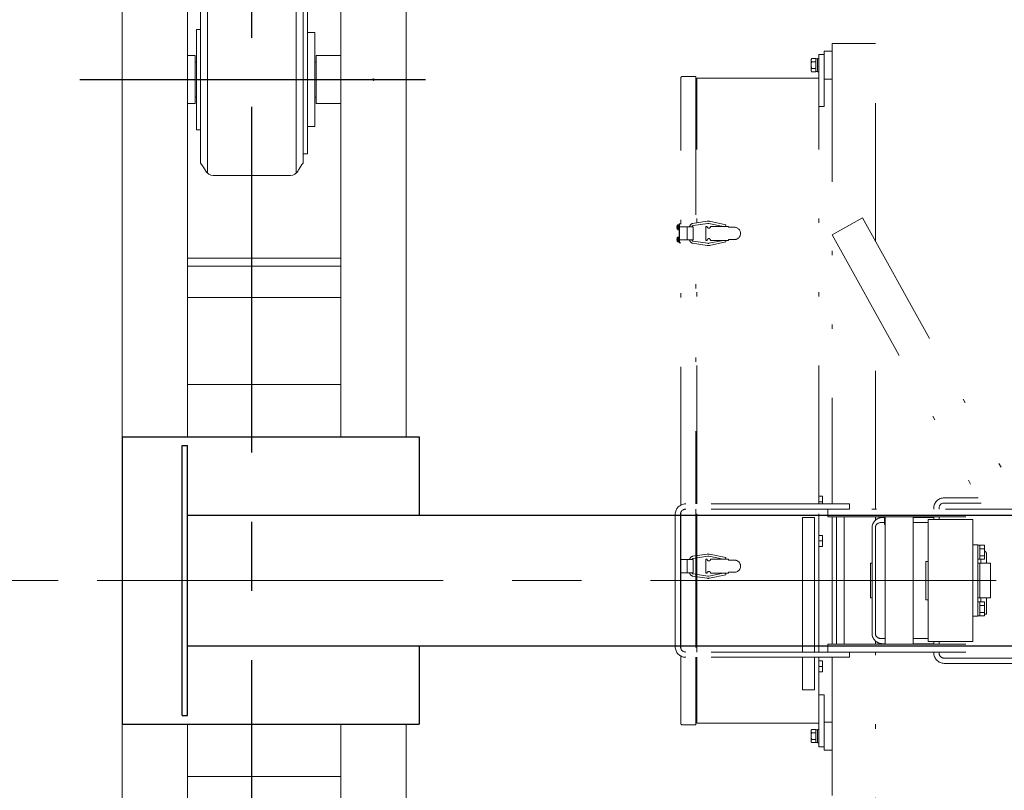
# Model space of a CAD drawing. Units: millimetres. Extents: x -185 to 185, y -134 to 137.
# Drawn here: x -135 to -113, y 61 to 79 of the extents above; entities that cross this region are included whole.
import ezdxf

# ---------------------------------------------------------------- set-up
doc = ezdxf.new("R2010")
doc.units = ezdxf.units.MM
doc.header["$LTSCALE"] = 0.25
doc.linetypes.add('CENTER', pattern=[50.8, 31.75, -6.35, 6.35, -6.35])
doc.linetypes.add('DIVIDE', pattern=[31.75, 12.7, -6.35, 0, -6.35, 0, -6.35])
doc.layers.add('Layer0016', color=7, linetype='Continuous')
doc.styles.add('dcStyle0', font='txt.shx', dxfattribs={"width": 0.702703, "bigfont": 'bigfont'})
doc.dimstyles.new('dc_Rotated', dxfattribs={"dimtxt": 3, "dimasz": 3.000002, "dimexe": 0.6, "dimexo": 0.9, "dimgap": 0.9, "dimtad": 3, "dimdsep": 46, "dimtxsty": 'dcStyle0', "dimblk1": 'OPEN30', "dimblk2": 'OPEN30', "dimsah": 1, "dimcen": 0.09, "dimclrd": 91, "dimclre": 91, "dimclrt": 7, "dimadec": 0, "dimazin": 2, "dimtfac": 1, "dimtdec": 4, "dimtmove": 0, "dimatfit": 3, "dimfxl": 1, "dimarcsym": 0})

# ---------------------------------------------------------------- blocks, each defined once
blk = doc.blocks.new('DC_GROUP_HSOU2809-R0_2')
at = {"layer": 'Layer0016', "color": 7, "linetype": 'Continuous', "lineweight": 25}
for p, q in [((-108.383, 64.473), (-123.673, 46.806)), ((-122.917, 46.152), (-107.061, 64.473))]:
    blk.add_line(p, q, dxfattribs=at)
at = {"layer": 'Layer0016', "color": 7, "linetype": 'Continuous', "lineweight": 13}
blk.add_line((-122.917, 46.152), (-123.673, 46.806), dxfattribs=at)
blk = doc.blocks.new('_Open30')
at = {"color": 0, "linetype": 'ByBlock', "lineweight": -2}
for p, q in [((-1, 0.267949), (0, 0)), ((0, 0), (-1, -0.267949)), ((0, 0), (-1, 0))]:
    blk.add_line(p, q, dxfattribs=at)
blk = doc.blocks.new('*D22')
at = {"layer": 'Layer0016', "color": 91, "linetype": 'Continuous', "lineweight": 13}
for p, q in [((-134.332, 65.973), (-144.761, 65.973)), ((-144.161, 45.073), (-144.161, 65.973)), ((-131.825, 45.073), (-144.761, 45.073))]:
    blk.add_line(p, q, dxfattribs=at)
at = {"layer": 'Layer0016', "color": 91, "xscale": 3.000002807615286, "yscale": 2.999989368223643}
for p, rotation in [((-144.161, 65.973), 90), ((-144.161, 45.073), 270)]:
    blk.add_blockref('_Open30', p, dxfattribs=dict(at, rotation=rotation))
at = {"layer": 'Layer0016', "color": 7, "insert": (-145.061, 55.523), "char_height": 3, "width": 15.75, "attachment_point": 8, "rotation": 90, "style": 'dcStyle0'}
blk.add_mtext('\\T1.00;1045', dxfattribs=at)
blk = doc.blocks.new('*D23')
at = {"layer": 'Layer0016', "color": 91, "linetype": 'Continuous', "lineweight": 13}
for p, q in [((-131.825, 89.573), (-144.761, 89.573)), ((-144.161, 65.973), (-144.161, 89.573)), ((-134.332, 65.973), (-144.761, 65.973))]:
    blk.add_line(p, q, dxfattribs=at)
at = {"layer": 'Layer0016', "color": 91, "xscale": 3.000002807615286, "yscale": 2.999989368223643}
for p, rotation in [((-144.161, 89.573), 90), ((-144.161, 65.973), 270)]:
    blk.add_blockref('_Open30', p, dxfattribs=dict(at, rotation=rotation))
at = {"layer": 'Layer0016', "color": 7, "insert": (-145.061, 77.773), "char_height": 3, "width": 15.75, "attachment_point": 8, "rotation": 90, "style": 'dcStyle0'}
blk.add_mtext('\\T1.00;1180', dxfattribs=at)
blk = doc.blocks.new('DC_GROUP_HSOU2809-R0_28')
at = {"layer": 'Layer0016', "color": 6, "linetype": 'DIVIDE', "lineweight": 18}
for p, q in [((-115.565, 78.303), (-116.565, 78.303)), ((-116.565, 78.303), (-116.565, 67.733)), ((-115.565, 73.761), (-115.565, 78.303)), ((-116.865, 77.503), (-116.865, 78.053)), ((-116.865, 78.053), (-116.745, 78.053)), ((-116.745, 78.123), (-116.745, 77.483)), ((-116.745, 78.123), (-116.565, 78.123)), ((-116.745, 78.053), (-116.745, 76.853)), ((-117.047, 77.929), (-117.033, 77.954)), ((-117.047, 77.929), (-117.047, 77.803)), ((-117.047, 77.803), (-117.047, 77.677)), ((-117.045, 77.919), (-117.044, 77.927)), ((-117.044, 77.924), (-117.045, 77.913)), ((-117.044, 77.908), (-117.045, 77.919)), ((-117.045, 77.913), (-117.044, 77.905)), ((-117.044, 77.822), (-117.045, 77.802)), ((-117.045, 77.802), (-117.044, 77.821)), ((-117.044, 77.783), (-117.045, 77.802)), ((-117.045, 77.802), (-117.044, 77.783)), ((-117.044, 77.927), (-117.041, 77.936)), ((-117.042, 77.934), (-117.044, 77.924)), ((-117.042, 77.898), (-117.044, 77.908)), ((-117.044, 77.905), (-117.041, 77.896)), ((-117.042, 77.841), (-117.044, 77.822)), ((-117.044, 77.821), (-117.042, 77.84)), ((-117.042, 77.769), (-117.044, 77.783)), ((-117.044, 77.783), (-117.042, 77.769)), ((-117.038, 77.944), (-117.042, 77.934)), ((-117.038, 77.888), (-117.042, 77.898)), ((-117.042, 77.84), (-117.038, 77.859)), ((-117.038, 77.859), (-117.042, 77.841)), ((-117.04, 77.755), (-117.042, 77.769)), ((-117.042, 77.769), (-117.04, 77.755)), ((-117.041, 77.936), (-117.038, 77.945)), ((-117.041, 77.896), (-117.038, 77.887)), ((-117.038, 77.945), (-117.033, 77.954)), ((-117.033, 77.954), (-117.038, 77.944)), ((-117.033, 77.878), (-117.038, 77.888)), ((-117.038, 77.887), (-117.033, 77.878)), ((-117.038, 77.859), (-117.033, 77.878)), ((-117.033, 77.878), (-117.038, 77.859)), ((-116.937, 77.954), (-117.033, 77.954)), ((-116.937, 77.878), (-117.033, 77.878)), ((-116.937, 77.954), (-116.937, 77.948)), ((-116.937, 77.948), (-116.897, 77.948)), ((-116.937, 77.948), (-116.937, 77.884)), ((-116.937, 77.884), (-116.937, 77.878)), ((-116.937, 77.878), (-116.937, 77.868)), ((-116.937, 77.878), (-116.937, 77.739)), ((-116.897, 77.958), (-116.865, 77.958)), ((-116.897, 77.958), (-116.897, 77.803)), ((-116.897, 77.803), (-116.897, 77.648)), ((-116.865, 77.958), (-116.865, 77.803)), ((-116.865, 77.803), (-116.865, 77.648)), ((-120.005, 77.543), (-119.695, 77.543)), ((-119.695, 77.543), (-119.695, 67.733)), ((-117.033, 77.653), (-117.047, 77.677)), ((-117.045, 77.694), (-117.044, 77.702)), ((-117.044, 77.698), (-117.045, 77.688)), ((-117.044, 77.683), (-117.045, 77.694)), ((-117.045, 77.688), (-117.044, 77.679)), ((-117.044, 77.702), (-117.041, 77.711)), ((-117.042, 77.709), (-117.044, 77.698)), ((-117.042, 77.673), (-117.044, 77.683)), ((-117.044, 77.679), (-117.041, 77.671)), ((-117.038, 77.719), (-117.042, 77.709)), ((-117.038, 77.663), (-117.042, 77.673)), ((-117.041, 77.711), (-117.038, 77.72)), ((-117.041, 77.671), (-117.038, 77.662)), ((-117.037, 77.742), (-117.04, 77.755)), ((-117.04, 77.755), (-117.037, 77.742)), ((-117.038, 77.72), (-117.033, 77.728)), ((-117.033, 77.728), (-117.038, 77.719)), ((-117.033, 77.653), (-117.038, 77.663)), ((-117.038, 77.662), (-117.033, 77.653)), ((-117.033, 77.728), (-117.037, 77.742)), ((-117.037, 77.742), (-117.033, 77.728)), ((-116.937, 77.728), (-117.033, 77.728)), ((-116.937, 77.653), (-117.033, 77.653)), ((-116.937, 77.739), (-116.937, 77.728)), ((-116.937, 77.728), (-116.937, 77.723)), ((-116.937, 77.723), (-116.937, 77.659)), ((-116.937, 77.659), (-116.937, 77.653)), ((-116.897, 77.658), (-116.937, 77.658)), ((-116.865, 77.648), (-116.897, 77.648)), ((-120.039, 67.705), (-120.039, 77.509)), ((-119.695, 77.363), (-119.665, 77.363)), ((-119.665, 77.503), (-116.865, 77.503)), ((-119.665, 67.733), (-119.665, 77.503)), ((-116.865, 67.733), (-116.865, 77.503)), ((-116.745, 77.483), (-116.565, 77.483)), ((-116.865, 76.853), (-116.745, 76.853)), ((-120.071, 74.163), (-120.071, 73.723)), ((-120.071, 74.163), (-120.039, 74.163)), ((-120.067, 74.163), (-120.067, 73.723)), ((-119.428, 74.221), (-119.765, 74.171)), ((-119.417, 74.172), (-119.754, 74.122)), ((-119.065, 74.103), (-119.392, 74.172)), ((-119.004, 74.139), (-119.379, 74.22)), ((-116.565, 73.913), (-115.866, 74.302)), ((-115.866, 74.302), (-112.15, 67.613)), ((-120.12, 74.091), (-120.125, 74.091)), ((-120.125, 74.076), (-120.12, 74.076)), ((-120.102, 74.119), (-120.12, 74.119)), ((-120.102, 74.091), (-120.12, 74.091)), ((-120.102, 74.076), (-120.12, 74.076)), ((-120.102, 74.047), (-120.12, 74.047)), ((-120.102, 74.119), (-120.102, 74.091)), ((-120.102, 74.091), (-120.102, 74.076)), ((-120.102, 74.076), (-120.102, 74.047)), ((-120.085, 74.138), (-120.1, 74.138)), ((-120.1, 74.028), (-120.085, 74.028)), ((-120.071, 74.138), (-120.085, 74.138)), ((-120.085, 74.083), (-120.085, 74.138)), ((-120.085, 74.089), (-120.085, 74.138)), ((-120.071, 74.116), (-120.085, 74.116)), ((-120.085, 74.089), (-120.071, 74.093)), ((-120.085, 74.028), (-120.085, 74.083)), ((-120.071, 74.078), (-120.085, 74.074)), ((-120.085, 74.028), (-120.085, 74.074)), ((-120.085, 74.05), (-120.071, 74.05)), ((-120.085, 74.028), (-120.071, 74.028)), ((-120.071, 74.11), (-120.083, 74.11)), ((-120.083, 74.057), (-120.071, 74.057)), ((-120.071, 74.093), (-120.071, 74.138)), ((-119.751, 74.093), (-120.071, 74.093)), ((-120.071, 74.093), (-120.071, 74.078)), ((-120.071, 74.028), (-120.071, 74.078)), ((-119.891, 74.093), (-119.891, 73.793)), ((-119.891, 74.093), (-119.891, 73.793)), ((-119.751, 74.093), (-119.751, 73.793)), ((-119.465, 73.783), (-119.465, 74.103)), ((-119.433, 74.103), (-119.465, 74.103)), ((-118.945, 74.103), (-119.353, 74.103)), ((-119.013, 74.103), (-119.004, 74.139)), ((-118.945, 74.103), (-118.945, 74.083)), ((-118.945, 74.083), (-118.805, 74.083)), ((-120.12, 73.811), (-120.125, 73.811)), ((-120.125, 73.796), (-120.12, 73.796)), ((-120.102, 73.839), (-120.12, 73.839)), ((-120.102, 73.811), (-120.12, 73.811)), ((-120.102, 73.796), (-120.12, 73.796)), ((-120.102, 73.767), (-120.12, 73.767)), ((-120.102, 73.839), (-120.102, 73.811)), ((-120.102, 73.811), (-120.102, 73.796)), ((-120.102, 73.796), (-120.102, 73.767)), ((-120.085, 73.858), (-120.1, 73.858)), ((-120.1, 73.748), (-120.085, 73.748)), ((-120.071, 73.858), (-120.085, 73.858)), ((-120.085, 73.803), (-120.085, 73.858)), ((-120.085, 73.809), (-120.085, 73.858)), ((-120.071, 73.836), (-120.085, 73.836)), ((-120.085, 73.809), (-120.071, 73.813)), ((-120.085, 73.748), (-120.085, 73.803)), ((-120.071, 73.798), (-120.085, 73.794)), ((-120.085, 73.748), (-120.085, 73.794)), ((-120.085, 73.77), (-120.071, 73.77)), ((-120.085, 73.748), (-120.071, 73.748)), ((-120.071, 73.83), (-120.083, 73.83)), ((-120.083, 73.777), (-120.071, 73.777)), ((-120.071, 73.813), (-120.071, 73.858)), ((-120.071, 73.813), (-120.071, 73.798)), ((-120.071, 73.748), (-120.071, 73.798)), ((-119.751, 73.793), (-120.071, 73.793)), ((-120.071, 73.723), (-120.039, 73.723)), ((-119.428, 73.666), (-119.765, 73.716)), ((-119.417, 73.715), (-119.754, 73.765)), ((-119.433, 73.783), (-119.465, 73.783)), ((-119.065, 73.783), (-119.392, 73.715)), ((-119.004, 73.748), (-119.379, 73.667)), ((-118.945, 73.783), (-119.353, 73.783)), ((-119.013, 73.783), (-119.004, 73.748)), ((-118.945, 73.783), (-118.945, 73.803)), ((-118.945, 73.803), (-118.805, 73.803)), ((-116.565, 73.913), (-113.065, 67.613)), ((-116.565, 73.913), (-113.065, 67.613)), ((-115.565, 67.613), (-115.565, 72.113)), ((-116.865, 67.91), (-116.785, 67.91)), ((-116.785, 67.91), (-116.785, 67.733)), ((-113.21, 67.873), (-113.989, 67.873)), ((-116.165, 67.733), (-119.925, 67.733)), ((-116.165, 67.613), (-119.925, 67.613)), ((-119.695, 67.613), (-119.695, 64.333)), ((-119.665, 64.333), (-119.665, 67.613)), ((-116.865, 67.783), (-116.785, 67.783)), ((-116.865, 64.333), (-116.865, 67.613)), ((-116.665, 67.613), (-116.665, 67.433)), ((-110.785, 67.613), (-116.665, 67.613)), ((-116.165, 67.733), (-116.165, 67.613)), ((-114.229, 67.633), (-114.229, 67.613)), ((-114.229, 67.633), (-114.229, 67.613)), ((-114.109, 67.633), (-114.109, 67.613)), ((-114.109, 67.633), (-114.109, 67.613)), ((-113.143, 67.753), (-113.989, 67.753)), ((-120.165, 64.453), (-120.165, 67.493)), ((-120.045, 67.493), (-120.045, 64.453)), ((-120.039, 64.416), (-120.039, 67.531)), ((-117.245, 67.423), (-117.245, 64.333)), ((-116.965, 67.423), (-117.245, 67.423)), ((-116.965, 64.333), (-116.965, 67.423)), ((-116.665, 67.433), (-111.305, 67.433)), ((-116.565, 67.433), (-116.565, 64.513)), ((-116.465, 64.513), (-116.465, 67.433)), ((-116.285, 67.433), (-116.285, 64.513)), ((-115.565, 67.362), (-115.565, 67.433)), ((-115.357, 67.423), (-115.405, 67.423)), ((-115.345, 67.423), (-115.405, 67.423)), ((-115.347, 67.433), (-115.357, 67.423)), ((-115.357, 67.423), (-115.357, 67.263)), ((-115.143, 67.433), (-115.347, 67.433)), ((-115.345, 64.513), (-115.345, 67.433)), ((-115.325, 67.433), (-115.165, 67.433)), ((-114.705, 67.433), (-114.705, 64.513)), ((-114.229, 67.423), (-114.705, 67.423)), ((-114.229, 67.423), (-114.705, 67.423)), ((-114.355, 64.573), (-114.355, 67.373)), ((-113.335, 67.373), (-114.355, 67.373)), ((-114.229, 67.433), (-114.229, 67.373)), ((-114.229, 67.423), (-114.229, 67.373)), ((-114.109, 67.433), (-114.109, 67.373)), ((-114.109, 67.423), (-114.109, 67.373)), ((-113.335, 64.573), (-113.335, 67.373)), ((-115.645, 67.183), (-115.645, 64.763)), ((-115.57, 67.183), (-115.57, 64.763)), ((-115.57, 67.183), (-115.57, 64.763)), ((-115.565, 64.73), (-115.565, 67.216)), ((-115.357, 67.303), (-115.45, 67.303)), ((-115.345, 67.303), (-115.45, 67.303)), ((-115.357, 67.263), (-115.345, 67.263)), ((-114.355, 67.303), (-114.705, 67.303)), ((-114.355, 67.303), (-114.705, 67.303)), ((-116.865, 67.01), (-116.785, 67.01)), ((-116.785, 67.01), (-116.785, 66.756)), ((-116.865, 66.883), (-116.785, 66.883)), ((-116.865, 66.756), (-116.785, 66.756)), ((-113.215, 66.793), (-113.335, 66.793)), ((-113.215, 65.153), (-113.215, 66.793)), ((-113.065, 66.783), (-113.215, 66.783)), ((-113.175, 66.783), (-113.175, 66.463)), ((-113.065, 66.703), (-113.175, 66.703)), ((-113.065, 66.463), (-113.065, 66.783)), ((-120.045, 66.523), (-120.039, 66.523)), ((-119.428, 66.581), (-119.765, 66.531)), ((-119.417, 66.532), (-119.754, 66.482)), ((-119.465, 66.464), (-119.465, 66.144)), ((-119.433, 66.464), (-119.465, 66.464)), ((-119.065, 66.464), (-119.392, 66.532)), ((-119.004, 66.499), (-119.379, 66.58)), ((-118.945, 66.464), (-119.353, 66.464)), ((-119.013, 66.464), (-119.004, 66.499)), ((-118.945, 66.464), (-118.945, 66.444)), ((-113.065, 66.463), (-113.215, 66.463)), ((-113.065, 66.543), (-113.175, 66.543)), ((-113.15, 66.373), (-113.15, 66.463)), ((-113.02, 66.373), (-113.02, 66.588)), ((-120.045, 66.453), (-119.751, 66.453)), ((-119.891, 66.153), (-119.891, 66.453)), ((-119.751, 66.153), (-119.751, 66.453)), ((-118.945, 66.444), (-118.805, 66.444)), ((-115.678, 65.573), (-115.678, 66.373)), ((-115.678, 66.373), (-115.645, 66.373)), ((-114.415, 65.533), (-114.415, 66.413)), ((-114.415, 66.413), (-114.355, 66.413)), ((-112.925, 66.373), (-113.215, 66.373)), ((-113.175, 66.373), (-113.175, 65.573)), ((-112.925, 66.373), (-112.925, 65.573)), ((-120.045, 66.153), (-119.751, 66.153)), ((-120.045, 66.083), (-120.039, 66.083)), ((-119.428, 66.026), (-119.765, 66.076)), ((-119.417, 66.075), (-119.754, 66.125)), ((-119.433, 66.144), (-119.465, 66.144)), ((-119.065, 66.143), (-119.392, 66.075)), ((-119.004, 66.108), (-119.379, 66.027)), ((-118.945, 66.144), (-119.353, 66.144)), ((-119.013, 66.144), (-119.004, 66.108)), ((-118.945, 66.144), (-118.945, 66.164)), ((-118.945, 66.164), (-118.805, 66.164)), ((-115.678, 65.573), (-115.645, 65.573)), ((-112.925, 65.573), (-113.215, 65.573)), ((-113.15, 65.483), (-113.15, 65.573)), ((-113.02, 65.2), (-113.02, 65.573)), ((-114.415, 65.533), (-114.355, 65.533)), ((-113.065, 65.483), (-113.215, 65.483)), ((-113.175, 65.483), (-113.175, 65.163)), ((-113.065, 65.403), (-113.175, 65.403)), ((-113.065, 65.163), (-113.065, 65.483)), ((-113.215, 65.153), (-113.335, 65.153)), ((-113.065, 65.163), (-113.215, 65.163)), ((-113.065, 65.243), (-113.175, 65.243)), ((-113.02, 65.2), (-113.065, 65.2)), ((-116.665, 64.513), (-110.505, 64.513)), ((-116.665, 64.513), (-116.665, 64.333)), ((-115.565, 64.513), (-115.565, 64.585)), ((-115.345, 64.643), (-115.45, 64.643)), ((-115.345, 64.643), (-115.45, 64.643)), ((-115.345, 64.523), (-115.405, 64.523)), ((-115.345, 64.523), (-115.405, 64.523)), ((-114.355, 64.643), (-114.705, 64.643)), ((-114.355, 64.643), (-114.705, 64.643)), ((-114.229, 64.523), (-114.705, 64.523)), ((-114.229, 64.523), (-114.705, 64.523)), ((-114.355, 64.573), (-113.335, 64.573)), ((-114.229, 64.573), (-114.229, 64.513)), ((-114.229, 64.573), (-114.229, 64.513)), ((-114.109, 64.573), (-114.109, 64.513)), ((-114.109, 64.573), (-114.109, 64.513)), ((-120.039, 62.697), (-120.039, 64.242)), ((-116.165, 64.333), (-119.925, 64.333)), ((-116.165, 64.213), (-119.925, 64.213)), ((-119.695, 64.213), (-119.695, 62.663)), ((-119.665, 62.703), (-119.665, 64.213)), ((-117.245, 64.213), (-117.245, 63.463)), ((-116.965, 63.463), (-116.965, 64.213)), ((-116.865, 62.703), (-116.865, 64.213)), ((-116.665, 64.333), (-109.985, 64.333)), ((-116.565, 64.213), (-116.565, 56.123)), ((-116.165, 64.333), (-116.165, 64.213)), ((-115.565, 56.123), (-115.565, 64.333)), ((-114.229, 64.333), (-114.229, 64.313)), ((-114.229, 64.333), (-114.229, 64.313)), ((-114.109, 64.333), (-114.109, 64.313)), ((-114.109, 64.333), (-114.109, 64.313)), ((-116.865, 64.13), (-116.785, 64.13)), ((-116.865, 64.003), (-116.785, 64.003)), ((-116.785, 64.13), (-116.785, 63.876)), ((-111.845, 64.193), (-113.989, 64.193)), ((-111.681, 64.073), (-113.989, 64.073)), ((-116.865, 63.876), (-116.785, 63.876)), ((-116.965, 63.463), (-117.245, 63.463)), ((-116.745, 63.353), (-116.865, 63.353)), ((-116.745, 62.153), (-116.745, 63.353)), ((-119.695, 62.843), (-119.665, 62.843)), ((-119.695, 62.663), (-120.005, 62.663)), ((-116.865, 62.703), (-119.665, 62.703)), ((-116.865, 62.153), (-116.865, 62.703)), ((-116.565, 62.723), (-116.745, 62.723)), ((-116.745, 62.723), (-116.745, 62.083)), ((-117.047, 62.529), (-117.033, 62.554)), ((-117.047, 62.529), (-117.047, 62.403)), ((-117.047, 62.403), (-117.047, 62.277)), ((-117.045, 62.519), (-117.044, 62.527)), ((-117.044, 62.524), (-117.045, 62.513)), ((-117.044, 62.508), (-117.045, 62.519)), ((-117.045, 62.513), (-117.044, 62.505)), ((-117.044, 62.527), (-117.041, 62.536)), ((-117.042, 62.534), (-117.044, 62.524)), ((-117.042, 62.498), (-117.044, 62.508)), ((-117.044, 62.505), (-117.041, 62.496)), ((-117.042, 62.441), (-117.044, 62.422)), ((-117.044, 62.421), (-117.042, 62.44)), ((-117.038, 62.544), (-117.042, 62.534)), ((-117.038, 62.488), (-117.042, 62.498)), ((-117.042, 62.44), (-117.038, 62.459)), ((-117.038, 62.459), (-117.042, 62.441)), ((-117.041, 62.536), (-117.038, 62.545)), ((-117.041, 62.496), (-117.038, 62.487)), ((-117.038, 62.545), (-117.033, 62.554)), ((-117.033, 62.554), (-117.038, 62.544)), ((-117.033, 62.478), (-117.038, 62.488)), ((-117.038, 62.487), (-117.033, 62.478)), ((-117.038, 62.459), (-117.033, 62.478)), ((-117.033, 62.478), (-117.038, 62.459)), ((-116.937, 62.554), (-117.033, 62.554)), ((-116.937, 62.478), (-117.033, 62.478)), ((-116.937, 62.554), (-116.937, 62.548)), ((-116.937, 62.548), (-116.897, 62.548)), ((-116.937, 62.548), (-116.937, 62.484)), ((-116.937, 62.484), (-116.937, 62.478)), ((-116.937, 62.478), (-116.937, 62.468)), ((-116.937, 62.468), (-116.937, 62.429)), ((-116.937, 62.429), (-116.937, 62.388)), ((-116.897, 62.558), (-116.865, 62.558)), ((-116.897, 62.558), (-116.897, 62.403)), ((-116.897, 62.403), (-116.897, 62.248)), ((-116.865, 62.558), (-116.865, 62.403)), ((-116.865, 62.403), (-116.865, 62.248)), ((-117.033, 62.253), (-117.047, 62.277)), ((-117.045, 62.294), (-117.044, 62.302)), ((-117.044, 62.298), (-117.045, 62.288)), ((-117.044, 62.283), (-117.045, 62.294)), ((-117.045, 62.288), (-117.044, 62.279)), ((-117.042, 62.369), (-117.044, 62.383)), ((-117.044, 62.383), (-117.042, 62.369)), ((-117.044, 62.302), (-117.041, 62.311)), ((-117.042, 62.309), (-117.044, 62.298)), ((-117.042, 62.273), (-117.044, 62.283)), ((-117.044, 62.279), (-117.041, 62.271)), ((-117.04, 62.355), (-117.042, 62.369)), ((-117.042, 62.369), (-117.04, 62.355)), ((-117.038, 62.319), (-117.042, 62.309)), ((-117.038, 62.263), (-117.042, 62.273)), ((-117.041, 62.311), (-117.038, 62.32)), ((-117.041, 62.271), (-117.038, 62.262)), ((-117.037, 62.342), (-117.04, 62.355)), ((-117.04, 62.355), (-117.037, 62.342)), ((-117.038, 62.32), (-117.033, 62.328)), ((-117.033, 62.328), (-117.038, 62.319)), ((-117.033, 62.253), (-117.038, 62.263)), ((-117.038, 62.262), (-117.033, 62.253)), ((-117.033, 62.328), (-117.037, 62.342)), ((-117.037, 62.342), (-117.033, 62.328)), ((-116.937, 62.328), (-117.033, 62.328)), ((-116.937, 62.253), (-117.033, 62.253)), ((-116.937, 62.388), (-116.937, 62.339)), ((-116.937, 62.339), (-116.937, 62.328)), ((-116.937, 62.328), (-116.937, 62.323)), ((-116.937, 62.323), (-116.937, 62.259)), ((-116.937, 62.259), (-116.937, 62.253)), ((-116.897, 62.258), (-116.937, 62.258)), ((-116.865, 62.248), (-116.897, 62.248)), ((-116.865, 62.153), (-116.745, 62.153)), ((-116.565, 62.083), (-116.745, 62.083))]:
    blk.add_line(p, q, dxfattribs=at)
for centre, radius, start, end in [((-116.935, 77.877), 0.002, 180, 270), ((-120.005, 77.509), 0.034, 90, 180), ((-116.935, 77.73), 0.002, 90, 180), ((-119.745, 74.083), 0.09, 103.2989, 173.4329), ((-119.405, 74.123), 0.1, 74.8762, 103.3003), ((-119.405, 74.123), 0.05, 74.8823, 103.2896), ((-119.985, 74.083), 0.14, 165.0792, 177.0481), ((-119.985, 74.083), 0.14, 182.9519, 194.9208), ((-119.985, 74.083), 0.14, 163.0422, 165.0994), ((-119.985, 74.083), 0.135, 176.9494, 183.0506), ((-119.985, 74.083), 0.14, 194.9006, 196.9578), ((-120.1, 74.118), 0.02, 90, 163.0422), ((-120.1, 74.048), 0.02, 196.9578, 270), ((-120.083, 74.112), 0.002, 180, 270), ((-120.083, 74.055), 0.002, 90, 180), ((-119.745, 74.083), 0.04, 103.2845, 165.0886), ((-119.393, 74.103), 0.04, 180, 0), ((-118.805, 73.943), 0.14, 0, 90), ((-118.805, 73.943), 0.14, 270, 0), ((-119.985, 73.803), 0.14, 165.0792, 177.0481), ((-119.985, 73.803), 0.14, 182.9519, 194.9208), ((-119.985, 73.803), 0.14, 163.0422, 165.0994), ((-119.985, 73.803), 0.135, 176.9494, 183.0506), ((-119.985, 73.803), 0.14, 194.9006, 196.9578), ((-120.1, 73.838), 0.02, 90, 163.0422), ((-120.1, 73.768), 0.02, 196.9578, 270), ((-120.083, 73.832), 0.002, 180, 270), ((-120.083, 73.775), 0.002, 90, 180), ((-119.745, 73.804), 0.09, 186.4857, 256.7004), ((-119.745, 73.804), 0.04, 194.7232, 256.6737), ((-119.393, 73.783), 0.04, 0, 180), ((-119.405, 73.763), 0.05, 256.7104, 285.1177), ((-119.405, 73.763), 0.1, 256.6997, 285.1238), ((-113.989, 67.633), 0.24, 90, 180), ((-119.925, 67.493), 0.24, 90, 180), ((-119.925, 67.493), 0.12, 90, 180), ((-113.989, 67.633), 0.12, 90, 180), ((-115.405, 67.183), 0.24, 90, 180), ((-115.405, 67.183), 0.24, 90, 131.7968), ((-115.45, 67.183), 0.12, 90, 180), ((-115.45, 67.183), 0.12, 90, 180), ((-119.745, 66.443), 0.09, 103.2996, 173.5143), ((-119.745, 66.443), 0.04, 103.3263, 165.2768), ((-119.393, 66.464), 0.04, 180, 0), ((-119.405, 66.483), 0.1, 74.8762, 103.3003), ((-119.405, 66.483), 0.05, 74.8823, 103.2896), ((-113.085, 66.588), 0.065, 0, 72.0798), ((-118.805, 66.303), 0.14, 0, 90), ((-118.805, 66.303), 0.14, 270, 0), ((-119.745, 66.164), 0.09, 186.5671, 256.7011), ((-119.745, 66.164), 0.04, 194.9113, 256.7155), ((-119.393, 66.144), 0.04, 0, 180), ((-119.405, 66.124), 0.1, 256.6997, 285.1238), ((-119.405, 66.124), 0.05, 256.7104, 285.1177), ((-115.405, 64.763), 0.24, 180, 270), ((-115.45, 64.763), 0.12, 180, 270), ((-115.45, 64.763), 0.12, 180, 270), ((-119.925, 64.453), 0.24, 180, 270), ((-119.925, 64.453), 0.12, 180, 270), ((-115.405, 64.763), 0.24, 228.2032, 270), ((-113.989, 64.313), 0.24, 180, 270), ((-113.989, 64.313), 0.12, 180, 270), ((-120.005, 62.697), 0.034, 180, 270)]:
    blk.add_arc(centre, radius, start, end, dxfattribs=at)
blk = doc.blocks.new('DC_GROUP_HSOU2809-R0_34')
at = {"layer": 'Layer0016', "color": 7, "linetype": 'CENTER', "lineweight": 25}
for p, q in [((-129.885, 43.51), (-129.885, 90.23)), ((-133.834, 77.473), (-125.718, 77.473))]:
    blk.add_line(p, q, dxfattribs=at)
at = {"layer": 'Layer0016', "color": 30, "linetype": 'Continuous', "lineweight": 18}
for p, q in [((-132.865, 81.893), (-132.865, 46.253)), ((-131.365, 81.893), (-131.365, 77.873)), ((-131.365, 81.893), (-131.365, 77.473)), ((-127.845, 81.893), (-127.845, 77.873)), ((-127.845, 81.893), (-127.845, 77.473)), ((-126.345, 81.893), (-126.345, 69.273)), ((-130.904, 75.324), (-130.904, 79.623)), ((-128.867, 79.623), (-128.867, 75.324)), ((-131.065, 79.393), (-131.065, 77.473)), ((-128.705, 79.393), (-128.705, 77.473)), ((-128.605, 79.173), (-128.605, 77.473)), ((-131.155, 78.623), (-131.065, 78.627)), ((-131.155, 77.473), (-131.155, 78.623)), ((-128.435, 78.553), (-128.605, 78.553)), ((-128.435, 78.553), (-128.435, 77.473)), ((-131.365, 78.023), (-131.185, 78.023)), ((-131.185, 77.473), (-131.185, 78.023)), ((-128.405, 78.023), (-127.845, 78.023)), ((-128.405, 78.023), (-128.405, 77.473)), ((-131.185, 77.873), (-131.155, 77.873)), ((-131.185, 77.873), (-131.155, 77.873)), ((-128.435, 77.873), (-128.405, 77.873)), ((-128.405, 77.873), (-128.435, 77.873)), ((-131.365, 77.473), (-131.365, 69.273)), ((-131.185, 76.924), (-131.185, 77.473)), ((-131.155, 76.323), (-131.155, 77.473)), ((-131.065, 77.473), (-131.065, 75.553)), ((-128.705, 77.473), (-128.705, 75.553)), ((-128.605, 77.473), (-128.605, 75.773)), ((-128.435, 77.473), (-128.435, 76.393)), ((-128.405, 77.473), (-128.405, 76.924)), ((-127.845, 77.473), (-127.845, 69.273)), ((-131.365, 76.924), (-131.185, 76.924)), ((-131.155, 77.073), (-131.185, 77.073)), ((-131.185, 77.073), (-131.155, 77.073)), ((-128.405, 77.073), (-128.435, 77.073)), ((-128.405, 77.073), (-128.435, 77.073)), ((-128.405, 76.924), (-127.845, 76.924)), ((-131.155, 76.323), (-131.065, 76.319)), ((-128.435, 76.393), (-128.605, 76.393)), ((-128.605, 75.773), (-128.705, 75.773)), ((-128.705, 75.573), (-128.705, 75.553)), ((-130.771, 75.273), (-129, 75.273)), ((-127.845, 73.373), (-131.365, 73.373)), ((-127.845, 73.193), (-131.365, 73.193)), ((-131.365, 72.473), (-127.845, 72.473)), ((-131.365, 70.473), (-127.845, 70.473)), ((-131.365, 62.673), (-131.365, 46.253)), ((-127.845, 62.673), (-127.845, 46.253)), ((-126.345, 62.673), (-126.345, 46.253)), ((-131.365, 61.473), (-127.845, 61.473))]:
    blk.add_line(p, q, dxfattribs=at)
blk.add_circle((-127.095, 77.473), 0.02, dxfattribs=at)
for centre, radius, start, end in [((-131.663, 75.022), 0.8, 26.8544, 41.6564), ((-128.108, 75.022), 0.8, 138.3441, 150.713), ((-130.771, 75.473), 0.2, 206.8553, 270), ((-129, 75.473), 0.2, 270, 333.1453), ((-128.108, 75.022), 0.8, 150.713, 153.1456)]:
    blk.add_arc(centre, radius, start, end, dxfattribs=at)

msp = doc.modelspace()

# ---------------------------------------------------------------- linework, layer by layer
at = {"layer": 'Layer0016', "color": 7, "linetype": 'Continuous', "lineweight": 25}
for p, q in [((-132.865, 69.273), (-126.045, 69.273)), ((-132.865, 69.273), (-132.865, 62.673)), ((-126.045, 69.273), (-126.045, 67.473)), ((-131.485, 62.873), (-131.485, 69.073)), ((-131.485, 69.073), (-131.365, 69.073)), ((-131.365, 62.873), (-131.365, 69.073)), ((-131.365, 67.473), (51.595, 67.473)), ((-131.365, 64.473), (51.595, 64.473)), ((-126.045, 64.473), (-126.045, 62.673)), ((-131.485, 62.873), (-131.365, 62.873)), ((-132.865, 62.673), (-126.045, 62.673))]:
    msp.add_line(p, q, dxfattribs=at)
at = {"layer": 'Layer0016', "color": 7, "linetype": 'CENTER', "lineweight": 18}
msp.add_line((-133.432, 65.973), (54.063, 65.973), dxfattribs=at)

# ---------------------------------------------------------------- block references
at = {"layer": 'Layer0016', "linetype": 'Continuous'}
for name in ['DC_GROUP_HSOU2809-R0_34', 'DC_GROUP_HSOU2809-R0_28', 'DC_GROUP_HSOU2809-R0_2']:
    msp.add_blockref(name, (0, 0), dxfattribs=at)

# ---------------------------------------------------------------- dimensions: what is measured, and where the dimension line sits
at = {"layer": 'Layer0016', "linetype": 'Continuous', "lineweight": 13}
for base, p1, p2, text, picture, middle in [((-144.161, 89.573), (-133.432, 65.973), (-130.925, 89.573), '1180', '*D23', (-144.161, 77.773)), ((-144.161, 65.973), (-130.925, 45.073), (-133.432, 65.973), '1045', '*D22', (-144.161, 55.523))]:
    dim = msp.add_linear_dim(base=base, p1=p1, p2=p2, angle=90, text=text, dimstyle='dc_Rotated', override={"dimtxt": 3, "dimasz": 3.000002, "dimexe": 0.6, "dimexo": 0.9, "dimgap": 0.9, "dimtad": 3, "dimtih": 0, "dimtoh": 0, "dimdec": 2, "dimlfac": 1, "dimzin": 8, "dimtxsty": 'dcStyle0', "dimblk1": 'Open30', "dimblk2": 'Open30', "dimsah": 1, "dimclrd": 91, "dimclre": 91, "dimclrt": 7, "dimazin": 2, "dimtofl": 1, "dimtolj": 0, "dimtzin": 8, "dimarcsym": 1}, dxfattribs=at)
    dim.commit()
    dim.dimension.update_dxf_attribs({"geometry": picture, "text_midpoint": middle, "dimtype": 160})

doc.saveas('drawing.dxf')
